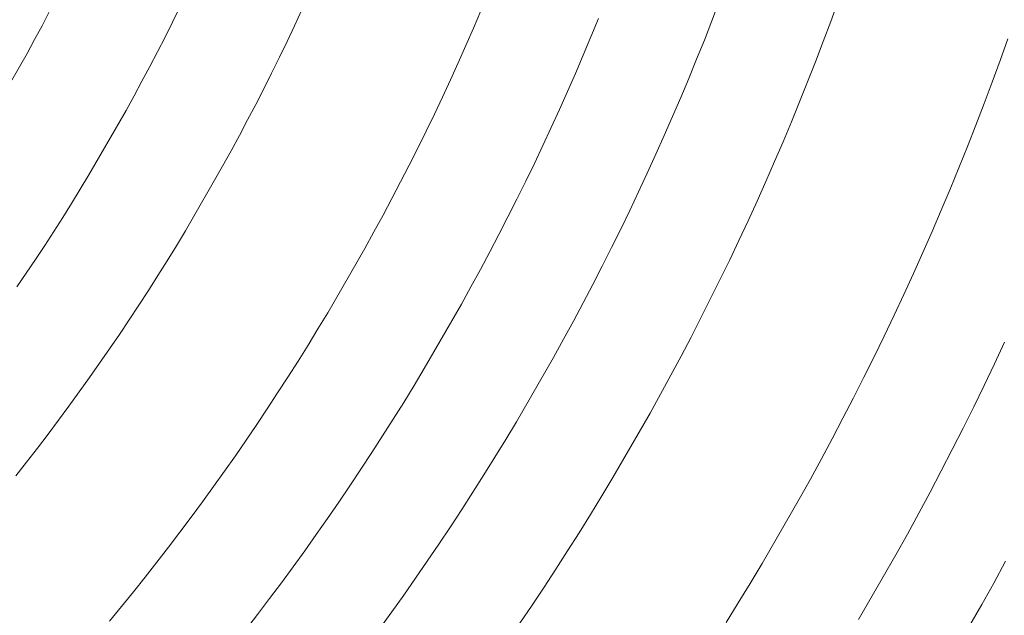
# Model space of a CAD drawing. Units: metres. Extents: x 0.023 to 0.783, y -1.42 to -0.759.
# Drawn here: x 0.452 to 0.478, y -1.222 to -1.206 of the extents above; entities that cross this region are included whole.
import ezdxf

# ---------------------------------------------------------------- set-up
doc = ezdxf.new("R2010")
doc.units = ezdxf.units.M
doc.header["$LTSCALE"] = 2.54
doc.layers.add('Kunstoff Schwarz', color=7, linetype='Continuous', lineweight=5)

msp = doc.modelspace()

# ---------------------------------------------------------------- linework, layer by layer
at = {"layer": 'Kunstoff Schwarz', "color": 7}
for points in [[(0.459153, -1.205879, 0.146653), (0.458954, -1.206308, 0.146653), (0.458752, -1.206735, 0.146653), (0.458546, -1.20716, 0.146653), (0.458338, -1.207584, 0.146653), (0.458126, -1.208007, 0.146653), (0.457911, -1.208427, 0.146653), (0.457692, -1.208846, 0.146653), (0.457471, -1.209264, 0.146653), (0.457246, -1.209679, 0.146653), (0.457018, -1.210093, 0.146653), (0.456017, -1.211826, 0.146653), (0.455773, -1.21223, 0.146653), (0.455526, -1.212633, 0.146653), (0.455275, -1.213033, 0.146653), (0.455021, -1.213432, 0.146653), (0.454764, -1.213829, 0.146653), (0.454505, -1.214223, 0.146653), (0.454242, -1.214616, 0.146653), (0.453976, -1.215007, 0.146653), (0.453707, -1.215395, 0.146653), (0.453436, -1.215782, 0.146653), (0.453161, -1.216166, 0.146653), (0.452883, -1.216549, 0.146653), (0.452603, -1.216929, 0.146653), (0.452319, -1.217307, 0.146653), (0.452033, -1.217683, 0.146653), (0.451743, -1.218057, 0.146653), (0.451451, -1.218428, 0.146653)], [(0.459153, -1.205879, 0.141653), (0.458954, -1.206308, 0.141653), (0.458752, -1.206735, 0.141653), (0.458546, -1.20716, 0.141653), (0.458338, -1.207584, 0.141653), (0.458126, -1.208007, 0.141653), (0.457911, -1.208427, 0.141653), (0.457692, -1.208846, 0.141653), (0.457471, -1.209264, 0.141653), (0.457246, -1.209679, 0.141653), (0.457018, -1.210093, 0.141653), (0.456017, -1.211826, 0.141653), (0.455773, -1.21223, 0.141653), (0.455526, -1.212633, 0.141653), (0.455275, -1.213033, 0.141653), (0.455021, -1.213432, 0.141653), (0.454764, -1.213829, 0.141653), (0.454505, -1.214223, 0.141653), (0.454242, -1.214616, 0.141653), (0.453976, -1.215007, 0.141653), (0.453707, -1.215395, 0.141653), (0.453436, -1.215782, 0.141653), (0.453161, -1.216166, 0.141653), (0.452883, -1.216549, 0.141653), (0.452603, -1.216929, 0.141653), (0.452319, -1.217307, 0.141653), (0.452033, -1.217683, 0.141653), (0.451743, -1.218057, 0.141653), (0.451451, -1.218428, 0.141653)], [(0.451482, -1.21334, 0.146653), (0.451734, -1.21297, 0.146653), (0.451983, -1.212598, 0.146653), (0.45223, -1.212223, 0.146653), (0.452473, -1.211848, 0.146653), (0.452714, -1.21147, 0.146653), (0.452952, -1.21109, 0.146653), (0.453187, -1.210709, 0.146653), (0.453419, -1.210326, 0.146653), (0.454419, -1.208593, 0.146653), (0.454635, -1.2082, 0.146653), (0.454848, -1.207806, 0.146653), (0.455058, -1.20741, 0.146653), (0.455265, -1.207013, 0.146653), (0.455468, -1.206614, 0.146653), (0.455669, -1.206214, 0.146653), (0.455867, -1.205811, 0.146653)], [(0.451482, -1.21334, 0.141653), (0.451734, -1.21297, 0.141653), (0.451983, -1.212598, 0.141653), (0.45223, -1.212223, 0.141653), (0.452473, -1.211848, 0.141653), (0.452714, -1.21147, 0.141653), (0.452952, -1.21109, 0.141653), (0.453187, -1.210709, 0.141653), (0.453419, -1.210326, 0.141653), (0.454419, -1.208593, 0.141653), (0.454635, -1.2082, 0.141653), (0.454848, -1.207806, 0.141653), (0.455058, -1.20741, 0.141653), (0.455265, -1.207013, 0.141653), (0.455468, -1.206614, 0.141653), (0.455669, -1.206214, 0.141653), (0.455867, -1.205811, 0.141653)], [(0.461243, -1.222539, 0.146653), (0.461569, -1.222088, 0.146653), (0.461892, -1.221635, 0.146653), (0.462211, -1.221179, 0.146653), (0.462527, -1.220721, 0.146653), (0.46284, -1.22026, 0.146653), (0.463148, -1.219796, 0.146653), (0.463454, -1.219331, 0.146653), (0.463755, -1.218863, 0.146653), (0.464053, -1.218393, 0.146653), (0.464347, -1.21792, 0.146653), (0.464638, -1.217445, 0.146653), (0.464925, -1.216968, 0.146653), (0.465925, -1.215236, 0.146653), (0.466194, -1.214749, 0.146653), (0.46646, -1.21426, 0.146653), (0.466723, -1.213769, 0.146653), (0.466981, -1.213276, 0.146653), (0.467235, -1.21278, 0.146653), (0.467486, -1.212283, 0.146653), (0.467733, -1.211784, 0.146653), (0.467976, -1.211284, 0.146653), (0.468215, -1.210781, 0.146653), (0.46845, -1.210276, 0.146653), (0.468681, -1.20977, 0.146653), (0.468908, -1.209262, 0.146653), (0.469132, -1.208752, 0.146653), (0.469351, -1.20824, 0.146653), (0.469567, -1.207727, 0.146653), (0.469778, -1.207212, 0.146653), (0.469985, -1.206695, 0.146653), (0.470189, -1.206177, 0.146653), (0.470388, -1.205658, 0.146653)], [(0.461243, -1.222539, 0.141653), (0.461569, -1.222088, 0.141653), (0.461892, -1.221635, 0.141653), (0.462211, -1.221179, 0.141653), (0.462527, -1.220721, 0.141653), (0.46284, -1.22026, 0.141653), (0.463148, -1.219796, 0.141653), (0.463454, -1.219331, 0.141653), (0.463755, -1.218863, 0.141653), (0.464053, -1.218393, 0.141653), (0.464347, -1.21792, 0.141653), (0.464638, -1.217445, 0.141653), (0.464925, -1.216968, 0.141653), (0.465925, -1.215236, 0.141653), (0.466194, -1.214749, 0.141653), (0.46646, -1.21426, 0.141653), (0.466723, -1.213769, 0.141653), (0.466981, -1.213276, 0.141653), (0.467235, -1.21278, 0.141653), (0.467486, -1.212283, 0.141653), (0.467733, -1.211784, 0.141653), (0.467976, -1.211284, 0.141653), (0.468215, -1.210781, 0.141653), (0.46845, -1.210276, 0.141653), (0.468681, -1.20977, 0.141653), (0.468908, -1.209262, 0.141653), (0.469132, -1.208752, 0.141653), (0.469351, -1.20824, 0.141653), (0.469567, -1.207727, 0.141653), (0.469778, -1.207212, 0.141653), (0.469985, -1.206695, 0.141653), (0.470189, -1.206177, 0.141653), (0.470388, -1.205658, 0.141653)], [(0.473591, -1.205647, 0.146653), (0.473391, -1.206193, 0.146653), (0.473187, -1.206737, 0.146653), (0.472979, -1.20728, 0.146653), (0.472766, -1.207821, 0.146653), (0.47255, -1.20836, 0.146653), (0.472329, -1.208898, 0.146653), (0.472104, -1.209434, 0.146653), (0.471875, -1.209968, 0.146653), (0.471641, -1.2105, 0.146653), (0.471404, -1.21103, 0.146653), (0.471162, -1.211559, 0.146653), (0.470916, -1.212086, 0.146653), (0.470667, -1.212611, 0.146653), (0.470413, -1.213133, 0.146653), (0.470155, -1.213654, 0.146653), (0.469893, -1.214173, 0.146653), (0.469627, -1.21469, 0.146653), (0.469357, -1.215205, 0.146653), (0.469083, -1.215717, 0.146653), (0.468805, -1.216228, 0.146653), (0.468523, -1.216736, 0.146653), (0.467523, -1.218468, 0.146653), (0.467224, -1.218967, 0.146653), (0.466921, -1.219463, 0.146653), (0.466614, -1.219956, 0.146653), (0.466303, -1.220447, 0.146653), (0.465988, -1.220936, 0.146653), (0.46567, -1.221422, 0.146653), (0.465348, -1.221906, 0.146653), (0.465022, -1.222387, 0.146653)], [(0.473591, -1.205647, 0.141653), (0.473391, -1.206193, 0.141653), (0.473187, -1.206737, 0.141653), (0.472979, -1.20728, 0.141653), (0.472766, -1.207821, 0.141653), (0.47255, -1.20836, 0.141653), (0.472329, -1.208898, 0.141653), (0.472104, -1.209434, 0.141653), (0.471875, -1.209968, 0.141653), (0.471641, -1.2105, 0.141653), (0.471404, -1.21103, 0.141653), (0.471162, -1.211559, 0.141653), (0.470916, -1.212086, 0.141653), (0.470667, -1.212611, 0.141653), (0.470413, -1.213133, 0.141653), (0.470155, -1.213654, 0.141653), (0.469893, -1.214173, 0.141653), (0.469627, -1.21469, 0.141653), (0.469357, -1.215205, 0.141653), (0.469083, -1.215717, 0.141653), (0.468805, -1.216228, 0.141653), (0.468523, -1.216736, 0.141653), (0.467523, -1.218468, 0.141653), (0.467224, -1.218967, 0.141653), (0.466921, -1.219463, 0.141653), (0.466614, -1.219956, 0.141653), (0.466303, -1.220447, 0.141653), (0.465988, -1.220936, 0.141653), (0.46567, -1.221422, 0.141653), (0.465348, -1.221906, 0.141653), (0.465022, -1.222387, 0.141653)], [(0.452354, -1.205937, 0.146653), (0.452157, -1.206311, 0.146653), (0.451956, -1.206683, 0.146653), (0.451753, -1.207054, 0.146653), (0.450753, -1.208786, 0.146653)], [(0.452354, -1.205937, 0.141653), (0.452157, -1.206311, 0.141653), (0.451956, -1.206683, 0.141653), (0.451753, -1.207054, 0.141653), (0.450753, -1.208786, 0.141653)], [(0.453976, -1.222334, 0.146653), (0.454299, -1.221941, 0.146653), (0.45462, -1.221546, 0.146653), (0.454937, -1.221148, 0.146653), (0.455251, -1.220748, 0.146653), (0.455563, -1.220346, 0.146653), (0.455871, -1.219941, 0.146653), (0.456176, -1.219534, 0.146653), (0.456477, -1.219124, 0.146653), (0.456776, -1.218713, 0.146653), (0.457071, -1.218298, 0.146653), (0.457364, -1.217882, 0.146653), (0.457653, -1.217463, 0.146653), (0.457939, -1.217043, 0.146653), (0.458221, -1.21662, 0.146653), (0.4585, -1.216194, 0.146653), (0.458776, -1.215767, 0.146653), (0.459049, -1.215338, 0.146653), (0.459318, -1.214906, 0.146653), (0.459584, -1.214472, 0.146653), (0.459847, -1.214037, 0.146653), (0.460847, -1.212304, 0.146653), (0.461093, -1.211859, 0.146653), (0.461336, -1.211412, 0.146653), (0.461575, -1.210963, 0.146653), (0.46181, -1.210512, 0.146653), (0.462043, -1.210059, 0.146653), (0.462271, -1.209605, 0.146653), (0.462496, -1.209149, 0.146653), (0.462718, -1.208691, 0.146653), (0.462936, -1.208231, 0.146653), (0.46315, -1.20777, 0.146653), (0.463361, -1.207307, 0.146653), (0.463569, -1.206842, 0.146653), (0.463772, -1.206376, 0.146653), (0.463972, -1.205908, 0.146653)], [(0.453976, -1.222334, 0.141653), (0.454299, -1.221941, 0.141653), (0.45462, -1.221546, 0.141653), (0.454937, -1.221148, 0.141653), (0.455251, -1.220748, 0.141653), (0.455563, -1.220346, 0.141653), (0.455871, -1.219941, 0.141653), (0.456176, -1.219534, 0.141653), (0.456477, -1.219124, 0.141653), (0.456776, -1.218713, 0.141653), (0.457071, -1.218298, 0.141653), (0.457364, -1.217882, 0.141653), (0.457653, -1.217463, 0.141653), (0.457939, -1.217043, 0.141653), (0.458221, -1.21662, 0.141653), (0.4585, -1.216194, 0.141653), (0.458776, -1.215767, 0.141653), (0.459049, -1.215338, 0.141653), (0.459318, -1.214906, 0.141653), (0.459584, -1.214472, 0.141653), (0.459847, -1.214037, 0.141653), (0.460847, -1.212304, 0.141653), (0.461093, -1.211859, 0.141653), (0.461336, -1.211412, 0.141653), (0.461575, -1.210963, 0.141653), (0.46181, -1.210512, 0.141653), (0.462043, -1.210059, 0.141653), (0.462271, -1.209605, 0.141653), (0.462496, -1.209149, 0.141653), (0.462718, -1.208691, 0.141653), (0.462936, -1.208231, 0.141653), (0.46315, -1.20777, 0.141653), (0.463361, -1.207307, 0.141653), (0.463569, -1.206842, 0.141653), (0.463772, -1.206376, 0.141653), (0.463972, -1.205908, 0.141653)], [(0.467134, -1.206117, 0.146653), (0.466931, -1.20661, 0.146653), (0.466725, -1.207102, 0.146653), (0.466515, -1.207592, 0.146653), (0.466301, -1.20808, 0.146653), (0.466084, -1.208567, 0.146653), (0.465862, -1.209052, 0.146653), (0.465637, -1.209536, 0.146653), (0.465409, -1.210018, 0.146653), (0.465176, -1.210497, 0.146653), (0.46494, -1.210976, 0.146653), (0.4647, -1.211452, 0.146653), (0.464456, -1.211926, 0.146653), (0.464209, -1.212399, 0.146653), (0.463958, -1.212869, 0.146653), (0.463704, -1.213338, 0.146653), (0.463446, -1.213804, 0.146653), (0.462445, -1.215537, 0.146653), (0.46217, -1.215994, 0.146653), (0.461892, -1.216448, 0.146653), (0.46161, -1.216901, 0.146653), (0.461324, -1.217351, 0.146653), (0.461035, -1.217799, 0.146653), (0.460743, -1.218245, 0.146653), (0.460447, -1.218689, 0.146653), (0.460147, -1.21913, 0.146653), (0.459845, -1.219569, 0.146653), (0.459538, -1.220006, 0.146653), (0.459229, -1.22044, 0.146653), (0.458916, -1.220872, 0.146653), (0.4586, -1.221301, 0.146653), (0.45828, -1.221728, 0.146653), (0.457958, -1.222153, 0.146653), (0.457632, -1.222575, 0.146653)], [(0.467134, -1.206117, 0.141653), (0.466931, -1.20661, 0.141653), (0.466725, -1.207102, 0.141653), (0.466515, -1.207592, 0.141653), (0.466301, -1.20808, 0.141653), (0.466084, -1.208567, 0.141653), (0.465862, -1.209052, 0.141653), (0.465637, -1.209536, 0.141653), (0.465409, -1.210018, 0.141653), (0.465176, -1.210497, 0.141653), (0.46494, -1.210976, 0.141653), (0.4647, -1.211452, 0.141653), (0.464456, -1.211926, 0.141653), (0.464209, -1.212399, 0.141653), (0.463958, -1.212869, 0.141653), (0.463704, -1.213338, 0.141653), (0.463446, -1.213804, 0.141653), (0.462445, -1.215537, 0.141653), (0.46217, -1.215994, 0.141653), (0.461892, -1.216448, 0.141653), (0.46161, -1.216901, 0.141653), (0.461324, -1.217351, 0.141653), (0.461035, -1.217799, 0.141653), (0.460743, -1.218245, 0.141653), (0.460447, -1.218689, 0.141653), (0.460147, -1.21913, 0.141653), (0.459845, -1.219569, 0.141653), (0.459538, -1.220006, 0.141653), (0.459229, -1.22044, 0.141653), (0.458916, -1.220872, 0.141653), (0.4586, -1.221301, 0.141653), (0.45828, -1.221728, 0.141653), (0.457958, -1.222153, 0.141653), (0.457632, -1.222575, 0.141653)], [(0.470572, -1.222373, 0.146653), (0.470899, -1.221847, 0.146653), (0.471221, -1.221318, 0.146653), (0.47154, -1.220787, 0.146653), (0.47254, -1.219055, 0.146653), (0.472841, -1.218514, 0.146653), (0.473137, -1.21797, 0.146653), (0.473429, -1.217424, 0.146653), (0.473717, -1.216876, 0.146653), (0.474001, -1.216326, 0.146653), (0.47428, -1.215773, 0.146653), (0.474555, -1.215219, 0.146653), (0.474826, -1.214662, 0.146653), (0.475093, -1.214103, 0.146653), (0.475355, -1.213542, 0.146653), (0.475612, -1.212979, 0.146653), (0.475866, -1.212414, 0.146653), (0.476115, -1.211847, 0.146653), (0.476359, -1.211278, 0.146653), (0.476599, -1.210707, 0.146653), (0.476835, -1.210135, 0.146653), (0.477066, -1.20956, 0.146653), (0.477292, -1.208984, 0.146653), (0.477514, -1.208406, 0.146653), (0.477732, -1.207827, 0.146653), (0.477945, -1.207245, 0.146653), (0.478154, -1.206662, 0.146653)], [(0.470572, -1.222373, 0.141653), (0.470899, -1.221847, 0.141653), (0.471221, -1.221318, 0.141653), (0.47154, -1.220787, 0.141653), (0.47254, -1.219055, 0.141653), (0.472841, -1.218514, 0.141653), (0.473137, -1.21797, 0.141653), (0.473429, -1.217424, 0.141653), (0.473717, -1.216876, 0.141653), (0.474001, -1.216326, 0.141653), (0.47428, -1.215773, 0.141653), (0.474555, -1.215219, 0.141653), (0.474826, -1.214662, 0.141653), (0.475093, -1.214103, 0.141653), (0.475355, -1.213542, 0.141653), (0.475612, -1.212979, 0.141653), (0.475866, -1.212414, 0.141653), (0.476115, -1.211847, 0.141653), (0.476359, -1.211278, 0.141653), (0.476599, -1.210707, 0.141653), (0.476835, -1.210135, 0.141653), (0.477066, -1.20956, 0.141653), (0.477292, -1.208984, 0.141653), (0.477514, -1.208406, 0.141653), (0.477732, -1.207827, 0.141653), (0.477945, -1.207245, 0.141653), (0.478154, -1.206662, 0.141653)], [(0.478067, -1.214825, 0.146653), (0.477794, -1.215408, 0.146653), (0.477517, -1.215989, 0.146653), (0.477235, -1.216568, 0.146653), (0.476949, -1.217144, 0.146653), (0.476658, -1.217718, 0.146653), (0.476363, -1.21829, 0.146653), (0.476064, -1.21886, 0.146653), (0.475759, -1.219428, 0.146653), (0.475451, -1.219993, 0.146653), (0.475138, -1.220555, 0.146653), (0.474138, -1.222288, 0.146653)], [(0.478067, -1.214825, 0.141653), (0.477794, -1.215408, 0.141653), (0.477517, -1.215989, 0.141653), (0.477235, -1.216568, 0.141653), (0.476949, -1.217144, 0.141653), (0.476658, -1.217718, 0.141653), (0.476363, -1.21829, 0.141653), (0.476064, -1.21886, 0.141653), (0.475759, -1.219428, 0.141653), (0.475451, -1.219993, 0.141653), (0.475138, -1.220555, 0.141653), (0.474138, -1.222288, 0.141653)], [(0.476451, -1.223623, 0.146653), (0.477451, -1.221891, 0.146653), (0.477775, -1.221309, 0.146653), (0.478094, -1.220725, 0.146653)], [(0.476451, -1.223623, 0.141653), (0.477451, -1.221891, 0.141653), (0.477775, -1.221309, 0.141653), (0.478094, -1.220725, 0.141653)]]:
    msp.add_polyline3d(points, dxfattribs=at)
for points in [[(0.455669, -1.206214, 0.141653), (0.455669, -1.206214, 0.146653), (0.455867, -1.205811, 0.146653), (0.455867, -1.205811, 0.141653)], [(0.459153, -1.205879, 0.141653), (0.459153, -1.205879, 0.146653), (0.458954, -1.206308, 0.146653), (0.458954, -1.206308, 0.141653)], [(0.470189, -1.206177, 0.141653), (0.470189, -1.206177, 0.146653), (0.470388, -1.205658, 0.146653), (0.470388, -1.205658, 0.141653)], [(0.473591, -1.205647, 0.141653), (0.473591, -1.205647, 0.146653), (0.473391, -1.206193, 0.146653), (0.473391, -1.206193, 0.141653)], [(0.452354, -1.205937, 0.141653), (0.452354, -1.205937, 0.146653), (0.452157, -1.206311, 0.146653), (0.452157, -1.206311, 0.141653)], [(0.463772, -1.206376, 0.141653), (0.463772, -1.206376, 0.146653), (0.463972, -1.205908, 0.146653), (0.463972, -1.205908, 0.141653)], [(0.467134, -1.206117, 0.141653), (0.467134, -1.206117, 0.146653), (0.466931, -1.20661, 0.146653), (0.466931, -1.20661, 0.141653)], [(0.452157, -1.206311, 0.141653), (0.452157, -1.206311, 0.146653), (0.451956, -1.206683, 0.146653), (0.451956, -1.206683, 0.141653)], [(0.455468, -1.206614, 0.141653), (0.455468, -1.206614, 0.146653), (0.455669, -1.206214, 0.146653), (0.455669, -1.206214, 0.141653)], [(0.458954, -1.206308, 0.141653), (0.458954, -1.206308, 0.146653), (0.458752, -1.206735, 0.146653), (0.458752, -1.206735, 0.141653)], [(0.463569, -1.206842, 0.141653), (0.463569, -1.206842, 0.146653), (0.463772, -1.206376, 0.146653), (0.463772, -1.206376, 0.141653)], [(0.469985, -1.206695, 0.141653), (0.469985, -1.206695, 0.146653), (0.470189, -1.206177, 0.146653), (0.470189, -1.206177, 0.141653)], [(0.473391, -1.206193, 0.141653), (0.473391, -1.206193, 0.146653), (0.473187, -1.206737, 0.146653), (0.473187, -1.206737, 0.141653)], [(0.451956, -1.206683, 0.141653), (0.451956, -1.206683, 0.146653), (0.451753, -1.207054, 0.146653), (0.451753, -1.207054, 0.141653)], [(0.455265, -1.207013, 0.141653), (0.455265, -1.207013, 0.146653), (0.455468, -1.206614, 0.146653), (0.455468, -1.206614, 0.141653)], [(0.466931, -1.20661, 0.141653), (0.466931, -1.20661, 0.146653), (0.466725, -1.207102, 0.146653), (0.466725, -1.207102, 0.141653)], [(0.477945, -1.207245, 0.141653), (0.477945, -1.207245, 0.146653), (0.478154, -1.206662, 0.146653), (0.478154, -1.206662, 0.141653)], [(0.458752, -1.206735, 0.141653), (0.458752, -1.206735, 0.146653), (0.458546, -1.20716, 0.146653), (0.458546, -1.20716, 0.141653)], [(0.463361, -1.207307, 0.141653), (0.463361, -1.207307, 0.146653), (0.463569, -1.206842, 0.146653), (0.463569, -1.206842, 0.141653)], [(0.469778, -1.207212, 0.141653), (0.469778, -1.207212, 0.146653), (0.469985, -1.206695, 0.146653), (0.469985, -1.206695, 0.141653)], [(0.473187, -1.206737, 0.141653), (0.473187, -1.206737, 0.146653), (0.472979, -1.20728, 0.146653), (0.472979, -1.20728, 0.141653)], [(0.451753, -1.207054, 0.141653), (0.451753, -1.207054, 0.146653), (0.450753, -1.208786, 0.146653), (0.450753, -1.208786, 0.141653)], [(0.455058, -1.20741, 0.141653), (0.455058, -1.20741, 0.146653), (0.455265, -1.207013, 0.146653), (0.455265, -1.207013, 0.141653)], [(0.458546, -1.20716, 0.141653), (0.458546, -1.20716, 0.146653), (0.458338, -1.207584, 0.146653), (0.458338, -1.207584, 0.141653)], [(0.466725, -1.207102, 0.141653), (0.466725, -1.207102, 0.146653), (0.466515, -1.207592, 0.146653), (0.466515, -1.207592, 0.141653)], [(0.469567, -1.207727, 0.141653), (0.469567, -1.207727, 0.146653), (0.469778, -1.207212, 0.146653), (0.469778, -1.207212, 0.141653)], [(0.454848, -1.207806, 0.141653), (0.454848, -1.207806, 0.146653), (0.455058, -1.20741, 0.146653), (0.455058, -1.20741, 0.141653)], [(0.46315, -1.20777, 0.141653), (0.46315, -1.20777, 0.146653), (0.463361, -1.207307, 0.146653), (0.463361, -1.207307, 0.141653)], [(0.472979, -1.20728, 0.141653), (0.472979, -1.20728, 0.146653), (0.472766, -1.207821, 0.146653), (0.472766, -1.207821, 0.141653)], [(0.477732, -1.207827, 0.141653), (0.477732, -1.207827, 0.146653), (0.477945, -1.207245, 0.146653), (0.477945, -1.207245, 0.141653)], [(0.458338, -1.207584, 0.141653), (0.458338, -1.207584, 0.146653), (0.458126, -1.208007, 0.146653), (0.458126, -1.208007, 0.141653)], [(0.466515, -1.207592, 0.141653), (0.466515, -1.207592, 0.146653), (0.466301, -1.20808, 0.146653), (0.466301, -1.20808, 0.141653)], [(0.469351, -1.20824, 0.141653), (0.469351, -1.20824, 0.146653), (0.469567, -1.207727, 0.146653), (0.469567, -1.207727, 0.141653)], [(0.454635, -1.2082, 0.141653), (0.454635, -1.2082, 0.146653), (0.454848, -1.207806, 0.146653), (0.454848, -1.207806, 0.141653)], [(0.458126, -1.208007, 0.141653), (0.458126, -1.208007, 0.146653), (0.457911, -1.208427, 0.146653), (0.457911, -1.208427, 0.141653)], [(0.462936, -1.208231, 0.141653), (0.462936, -1.208231, 0.146653), (0.46315, -1.20777, 0.146653), (0.46315, -1.20777, 0.141653)], [(0.472766, -1.207821, 0.141653), (0.472766, -1.207821, 0.146653), (0.47255, -1.20836, 0.146653), (0.47255, -1.20836, 0.141653)], [(0.477514, -1.208406, 0.141653), (0.477514, -1.208406, 0.146653), (0.477732, -1.207827, 0.146653), (0.477732, -1.207827, 0.141653)], [(0.454419, -1.208593, 0.141653), (0.454419, -1.208593, 0.146653), (0.454635, -1.2082, 0.146653), (0.454635, -1.2082, 0.141653)], [(0.462718, -1.208691, 0.141653), (0.462718, -1.208691, 0.146653), (0.462936, -1.208231, 0.146653), (0.462936, -1.208231, 0.141653)], [(0.466301, -1.20808, 0.141653), (0.466301, -1.20808, 0.146653), (0.466084, -1.208567, 0.146653), (0.466084, -1.208567, 0.141653)], [(0.469132, -1.208752, 0.141653), (0.469132, -1.208752, 0.146653), (0.469351, -1.20824, 0.146653), (0.469351, -1.20824, 0.141653)], [(0.457911, -1.208427, 0.141653), (0.457911, -1.208427, 0.146653), (0.457692, -1.208846, 0.146653), (0.457692, -1.208846, 0.141653)], [(0.47255, -1.20836, 0.141653), (0.47255, -1.20836, 0.146653), (0.472329, -1.208898, 0.146653), (0.472329, -1.208898, 0.141653)], [(0.477292, -1.208984, 0.141653), (0.477292, -1.208984, 0.146653), (0.477514, -1.208406, 0.146653), (0.477514, -1.208406, 0.141653)], [(0.453419, -1.210326, 0.141653), (0.453419, -1.210326, 0.146653), (0.454419, -1.208593, 0.146653), (0.454419, -1.208593, 0.141653)], [(0.462496, -1.209149, 0.141653), (0.462496, -1.209149, 0.146653), (0.462718, -1.208691, 0.146653), (0.462718, -1.208691, 0.141653)], [(0.466084, -1.208567, 0.141653), (0.466084, -1.208567, 0.146653), (0.465862, -1.209052, 0.146653), (0.465862, -1.209052, 0.141653)], [(0.468908, -1.209262, 0.141653), (0.468908, -1.209262, 0.146653), (0.469132, -1.208752, 0.146653), (0.469132, -1.208752, 0.141653)], [(0.457692, -1.208846, 0.141653), (0.457692, -1.208846, 0.146653), (0.457471, -1.209264, 0.146653), (0.457471, -1.209264, 0.141653)], [(0.465862, -1.209052, 0.141653), (0.465862, -1.209052, 0.146653), (0.465637, -1.209536, 0.146653), (0.465637, -1.209536, 0.141653)], [(0.472329, -1.208898, 0.141653), (0.472329, -1.208898, 0.146653), (0.472104, -1.209434, 0.146653), (0.472104, -1.209434, 0.141653)], [(0.477066, -1.20956, 0.141653), (0.477066, -1.20956, 0.146653), (0.477292, -1.208984, 0.146653), (0.477292, -1.208984, 0.141653)], [(0.457471, -1.209264, 0.141653), (0.457471, -1.209264, 0.146653), (0.457246, -1.209679, 0.146653), (0.457246, -1.209679, 0.141653)], [(0.462271, -1.209605, 0.141653), (0.462271, -1.209605, 0.146653), (0.462496, -1.209149, 0.146653), (0.462496, -1.209149, 0.141653)], [(0.468681, -1.20977, 0.141653), (0.468681, -1.20977, 0.146653), (0.468908, -1.209262, 0.146653), (0.468908, -1.209262, 0.141653)], [(0.465637, -1.209536, 0.141653), (0.465637, -1.209536, 0.146653), (0.465409, -1.210018, 0.146653), (0.465409, -1.210018, 0.141653)], [(0.472104, -1.209434, 0.141653), (0.472104, -1.209434, 0.146653), (0.471875, -1.209968, 0.146653), (0.471875, -1.209968, 0.141653)], [(0.476835, -1.210135, 0.141653), (0.476835, -1.210135, 0.146653), (0.477066, -1.20956, 0.146653), (0.477066, -1.20956, 0.141653)], [(0.457246, -1.209679, 0.141653), (0.457246, -1.209679, 0.146653), (0.457018, -1.210093, 0.146653), (0.457018, -1.210093, 0.141653)], [(0.462043, -1.210059, 0.141653), (0.462043, -1.210059, 0.146653), (0.462271, -1.209605, 0.146653), (0.462271, -1.209605, 0.141653)], [(0.46845, -1.210276, 0.141653), (0.46845, -1.210276, 0.146653), (0.468681, -1.20977, 0.146653), (0.468681, -1.20977, 0.141653)], [(0.457018, -1.210093, 0.141653), (0.457018, -1.210093, 0.146653), (0.456017, -1.211826, 0.146653), (0.456017, -1.211826, 0.141653)], [(0.46181, -1.210512, 0.141653), (0.46181, -1.210512, 0.146653), (0.462043, -1.210059, 0.146653), (0.462043, -1.210059, 0.141653)], [(0.465409, -1.210018, 0.141653), (0.465409, -1.210018, 0.146653), (0.465176, -1.210497, 0.146653), (0.465176, -1.210497, 0.141653)], [(0.471875, -1.209968, 0.141653), (0.471875, -1.209968, 0.146653), (0.471641, -1.2105, 0.146653), (0.471641, -1.2105, 0.141653)], [(0.453187, -1.210709, 0.141653), (0.453187, -1.210709, 0.146653), (0.453419, -1.210326, 0.146653), (0.453419, -1.210326, 0.141653)], [(0.468215, -1.210781, 0.141653), (0.468215, -1.210781, 0.146653), (0.46845, -1.210276, 0.146653), (0.46845, -1.210276, 0.141653)], [(0.476599, -1.210707, 0.141653), (0.476599, -1.210707, 0.146653), (0.476835, -1.210135, 0.146653), (0.476835, -1.210135, 0.141653)], [(0.461575, -1.210963, 0.141653), (0.461575, -1.210963, 0.146653), (0.46181, -1.210512, 0.146653), (0.46181, -1.210512, 0.141653)], [(0.465176, -1.210497, 0.141653), (0.465176, -1.210497, 0.146653), (0.46494, -1.210976, 0.146653), (0.46494, -1.210976, 0.141653)], [(0.471641, -1.2105, 0.141653), (0.471641, -1.2105, 0.146653), (0.471404, -1.21103, 0.146653), (0.471404, -1.21103, 0.141653)], [(0.452952, -1.21109, 0.141653), (0.452952, -1.21109, 0.146653), (0.453187, -1.210709, 0.146653), (0.453187, -1.210709, 0.141653)], [(0.467976, -1.211284, 0.141653), (0.467976, -1.211284, 0.146653), (0.468215, -1.210781, 0.146653), (0.468215, -1.210781, 0.141653)], [(0.476359, -1.211278, 0.141653), (0.476359, -1.211278, 0.146653), (0.476599, -1.210707, 0.146653), (0.476599, -1.210707, 0.141653)], [(0.452714, -1.21147, 0.141653), (0.452714, -1.21147, 0.146653), (0.452952, -1.21109, 0.146653), (0.452952, -1.21109, 0.141653)], [(0.461336, -1.211412, 0.141653), (0.461336, -1.211412, 0.146653), (0.461575, -1.210963, 0.146653), (0.461575, -1.210963, 0.141653)], [(0.46494, -1.210976, 0.141653), (0.46494, -1.210976, 0.146653), (0.4647, -1.211452, 0.146653), (0.4647, -1.211452, 0.141653)], [(0.471404, -1.21103, 0.141653), (0.471404, -1.21103, 0.146653), (0.471162, -1.211559, 0.146653), (0.471162, -1.211559, 0.141653)], [(0.461093, -1.211859, 0.141653), (0.461093, -1.211859, 0.146653), (0.461336, -1.211412, 0.146653), (0.461336, -1.211412, 0.141653)], [(0.4647, -1.211452, 0.141653), (0.4647, -1.211452, 0.146653), (0.464456, -1.211926, 0.146653), (0.464456, -1.211926, 0.141653)], [(0.467733, -1.211784, 0.141653), (0.467733, -1.211784, 0.146653), (0.467976, -1.211284, 0.146653), (0.467976, -1.211284, 0.141653)], [(0.476115, -1.211847, 0.141653), (0.476115, -1.211847, 0.146653), (0.476359, -1.211278, 0.146653), (0.476359, -1.211278, 0.141653)], [(0.452473, -1.211848, 0.141653), (0.452473, -1.211848, 0.146653), (0.452714, -1.21147, 0.146653), (0.452714, -1.21147, 0.141653)], [(0.471162, -1.211559, 0.141653), (0.471162, -1.211559, 0.146653), (0.470916, -1.212086, 0.146653), (0.470916, -1.212086, 0.141653)], [(0.45223, -1.212223, 0.141653), (0.45223, -1.212223, 0.146653), (0.452473, -1.211848, 0.146653), (0.452473, -1.211848, 0.141653)], [(0.456017, -1.211826, 0.141653), (0.456017, -1.211826, 0.146653), (0.455773, -1.21223, 0.146653), (0.455773, -1.21223, 0.141653)], [(0.460847, -1.212304, 0.141653), (0.460847, -1.212304, 0.146653), (0.461093, -1.211859, 0.146653), (0.461093, -1.211859, 0.141653)], [(0.464456, -1.211926, 0.141653), (0.464456, -1.211926, 0.146653), (0.464209, -1.212399, 0.146653), (0.464209, -1.212399, 0.141653)], [(0.467486, -1.212283, 0.141653), (0.467486, -1.212283, 0.146653), (0.467733, -1.211784, 0.146653), (0.467733, -1.211784, 0.141653)], [(0.475866, -1.212414, 0.141653), (0.475866, -1.212414, 0.146653), (0.476115, -1.211847, 0.146653), (0.476115, -1.211847, 0.141653)], [(0.451983, -1.212598, 0.141653), (0.451983, -1.212598, 0.146653), (0.45223, -1.212223, 0.146653), (0.45223, -1.212223, 0.141653)], [(0.455773, -1.21223, 0.141653), (0.455773, -1.21223, 0.146653), (0.455526, -1.212633, 0.146653), (0.455526, -1.212633, 0.141653)], [(0.470916, -1.212086, 0.141653), (0.470916, -1.212086, 0.146653), (0.470667, -1.212611, 0.146653), (0.470667, -1.212611, 0.141653)], [(0.459847, -1.214037, 0.141653), (0.459847, -1.214037, 0.146653), (0.460847, -1.212304, 0.146653), (0.460847, -1.212304, 0.141653)], [(0.464209, -1.212399, 0.141653), (0.464209, -1.212399, 0.146653), (0.463958, -1.212869, 0.146653), (0.463958, -1.212869, 0.141653)], [(0.467235, -1.21278, 0.141653), (0.467235, -1.21278, 0.146653), (0.467486, -1.212283, 0.146653), (0.467486, -1.212283, 0.141653)], [(0.475612, -1.212979, 0.141653), (0.475612, -1.212979, 0.146653), (0.475866, -1.212414, 0.146653), (0.475866, -1.212414, 0.141653)], [(0.451734, -1.21297, 0.141653), (0.451734, -1.21297, 0.146653), (0.451983, -1.212598, 0.146653), (0.451983, -1.212598, 0.141653)], [(0.455526, -1.212633, 0.141653), (0.455526, -1.212633, 0.146653), (0.455275, -1.213033, 0.146653), (0.455275, -1.213033, 0.141653)], [(0.470667, -1.212611, 0.141653), (0.470667, -1.212611, 0.146653), (0.470413, -1.213133, 0.146653), (0.470413, -1.213133, 0.141653)], [(0.451482, -1.21334, 0.141653), (0.451482, -1.21334, 0.146653), (0.451734, -1.21297, 0.146653), (0.451734, -1.21297, 0.141653)], [(0.455275, -1.213033, 0.141653), (0.455275, -1.213033, 0.146653), (0.455021, -1.213432, 0.146653), (0.455021, -1.213432, 0.141653)], [(0.463958, -1.212869, 0.141653), (0.463958, -1.212869, 0.146653), (0.463704, -1.213338, 0.146653), (0.463704, -1.213338, 0.141653)], [(0.466981, -1.213276, 0.141653), (0.466981, -1.213276, 0.146653), (0.467235, -1.21278, 0.146653), (0.467235, -1.21278, 0.141653)], [(0.475355, -1.213542, 0.141653), (0.475355, -1.213542, 0.146653), (0.475612, -1.212979, 0.146653), (0.475612, -1.212979, 0.141653)], [(0.466723, -1.213769, 0.141653), (0.466723, -1.213769, 0.146653), (0.466981, -1.213276, 0.146653), (0.466981, -1.213276, 0.141653)], [(0.470413, -1.213133, 0.141653), (0.470413, -1.213133, 0.146653), (0.470155, -1.213654, 0.146653), (0.470155, -1.213654, 0.141653)], [(0.455021, -1.213432, 0.141653), (0.455021, -1.213432, 0.146653), (0.454764, -1.213829, 0.146653), (0.454764, -1.213829, 0.141653)], [(0.463704, -1.213338, 0.141653), (0.463704, -1.213338, 0.146653), (0.463446, -1.213804, 0.146653), (0.463446, -1.213804, 0.141653)], [(0.475093, -1.214103, 0.141653), (0.475093, -1.214103, 0.146653), (0.475355, -1.213542, 0.146653), (0.475355, -1.213542, 0.141653)], [(0.454764, -1.213829, 0.141653), (0.454764, -1.213829, 0.146653), (0.454505, -1.214223, 0.146653), (0.454505, -1.214223, 0.141653)], [(0.463446, -1.213804, 0.141653), (0.463446, -1.213804, 0.146653), (0.462445, -1.215537, 0.146653), (0.462445, -1.215537, 0.141653)], [(0.46646, -1.21426, 0.141653), (0.46646, -1.21426, 0.146653), (0.466723, -1.213769, 0.146653), (0.466723, -1.213769, 0.141653)], [(0.470155, -1.213654, 0.141653), (0.470155, -1.213654, 0.146653), (0.469893, -1.214173, 0.146653), (0.469893, -1.214173, 0.141653)], [(0.459584, -1.214472, 0.141653), (0.459584, -1.214472, 0.146653), (0.459847, -1.214037, 0.146653), (0.459847, -1.214037, 0.141653)], [(0.474826, -1.214662, 0.141653), (0.474826, -1.214662, 0.146653), (0.475093, -1.214103, 0.146653), (0.475093, -1.214103, 0.141653)], [(0.454505, -1.214223, 0.141653), (0.454505, -1.214223, 0.146653), (0.454242, -1.214616, 0.146653), (0.454242, -1.214616, 0.141653)], [(0.466194, -1.214749, 0.141653), (0.466194, -1.214749, 0.146653), (0.46646, -1.21426, 0.146653), (0.46646, -1.21426, 0.141653)], [(0.469893, -1.214173, 0.141653), (0.469893, -1.214173, 0.146653), (0.469627, -1.21469, 0.146653), (0.469627, -1.21469, 0.141653)], [(0.454242, -1.214616, 0.141653), (0.454242, -1.214616, 0.146653), (0.453976, -1.215007, 0.146653), (0.453976, -1.215007, 0.141653)], [(0.459318, -1.214906, 0.141653), (0.459318, -1.214906, 0.146653), (0.459584, -1.214472, 0.146653), (0.459584, -1.214472, 0.141653)], [(0.465925, -1.215236, 0.141653), (0.465925, -1.215236, 0.146653), (0.466194, -1.214749, 0.146653), (0.466194, -1.214749, 0.141653)], [(0.469627, -1.21469, 0.141653), (0.469627, -1.21469, 0.146653), (0.469357, -1.215205, 0.146653), (0.469357, -1.215205, 0.141653)], [(0.474555, -1.215219, 0.141653), (0.474555, -1.215219, 0.146653), (0.474826, -1.214662, 0.146653), (0.474826, -1.214662, 0.141653)], [(0.478067, -1.214825, 0.141653), (0.478067, -1.214825, 0.146653), (0.477794, -1.215408, 0.146653), (0.477794, -1.215408, 0.141653)], [(0.453976, -1.215007, 0.141653), (0.453976, -1.215007, 0.146653), (0.453707, -1.215395, 0.146653), (0.453707, -1.215395, 0.141653)], [(0.459049, -1.215338, 0.141653), (0.459049, -1.215338, 0.146653), (0.459318, -1.214906, 0.146653), (0.459318, -1.214906, 0.141653)], [(0.453707, -1.215395, 0.141653), (0.453707, -1.215395, 0.146653), (0.453436, -1.215782, 0.146653), (0.453436, -1.215782, 0.141653)], [(0.458776, -1.215767, 0.141653), (0.458776, -1.215767, 0.146653), (0.459049, -1.215338, 0.146653), (0.459049, -1.215338, 0.141653)], [(0.464925, -1.216968, 0.141653), (0.464925, -1.216968, 0.146653), (0.465925, -1.215236, 0.146653), (0.465925, -1.215236, 0.141653)], [(0.469357, -1.215205, 0.141653), (0.469357, -1.215205, 0.146653), (0.469083, -1.215717, 0.146653), (0.469083, -1.215717, 0.141653)], [(0.47428, -1.215773, 0.141653), (0.47428, -1.215773, 0.146653), (0.474555, -1.215219, 0.146653), (0.474555, -1.215219, 0.141653)], [(0.477794, -1.215408, 0.141653), (0.477794, -1.215408, 0.146653), (0.477517, -1.215989, 0.146653), (0.477517, -1.215989, 0.141653)], [(0.462445, -1.215537, 0.141653), (0.462445, -1.215537, 0.146653), (0.46217, -1.215994, 0.146653), (0.46217, -1.215994, 0.141653)], [(0.453436, -1.215782, 0.141653), (0.453436, -1.215782, 0.146653), (0.453161, -1.216166, 0.146653), (0.453161, -1.216166, 0.141653)], [(0.4585, -1.216194, 0.141653), (0.4585, -1.216194, 0.146653), (0.458776, -1.215767, 0.146653), (0.458776, -1.215767, 0.141653)], [(0.469083, -1.215717, 0.141653), (0.469083, -1.215717, 0.146653), (0.468805, -1.216228, 0.146653), (0.468805, -1.216228, 0.141653)], [(0.474001, -1.216326, 0.141653), (0.474001, -1.216326, 0.146653), (0.47428, -1.215773, 0.146653), (0.47428, -1.215773, 0.141653)], [(0.453161, -1.216166, 0.141653), (0.453161, -1.216166, 0.146653), (0.452883, -1.216549, 0.146653), (0.452883, -1.216549, 0.141653)], [(0.458221, -1.21662, 0.141653), (0.458221, -1.21662, 0.146653), (0.4585, -1.216194, 0.146653), (0.4585, -1.216194, 0.141653)], [(0.46217, -1.215994, 0.141653), (0.46217, -1.215994, 0.146653), (0.461892, -1.216448, 0.146653), (0.461892, -1.216448, 0.141653)], [(0.477517, -1.215989, 0.141653), (0.477517, -1.215989, 0.146653), (0.477235, -1.216568, 0.146653), (0.477235, -1.216568, 0.141653)], [(0.461892, -1.216448, 0.141653), (0.461892, -1.216448, 0.146653), (0.46161, -1.216901, 0.146653), (0.46161, -1.216901, 0.141653)], [(0.468805, -1.216228, 0.141653), (0.468805, -1.216228, 0.146653), (0.468523, -1.216736, 0.146653), (0.468523, -1.216736, 0.141653)], [(0.473717, -1.216876, 0.141653), (0.473717, -1.216876, 0.146653), (0.474001, -1.216326, 0.146653), (0.474001, -1.216326, 0.141653)], [(0.452883, -1.216549, 0.141653), (0.452883, -1.216549, 0.146653), (0.452603, -1.216929, 0.146653), (0.452603, -1.216929, 0.141653)], [(0.457939, -1.217043, 0.141653), (0.457939, -1.217043, 0.146653), (0.458221, -1.21662, 0.146653), (0.458221, -1.21662, 0.141653)], [(0.468523, -1.216736, 0.141653), (0.468523, -1.216736, 0.146653), (0.467523, -1.218468, 0.146653), (0.467523, -1.218468, 0.141653)], [(0.477235, -1.216568, 0.141653), (0.477235, -1.216568, 0.146653), (0.476949, -1.217144, 0.146653), (0.476949, -1.217144, 0.141653)], [(0.452603, -1.216929, 0.141653), (0.452603, -1.216929, 0.146653), (0.452319, -1.217307, 0.146653), (0.452319, -1.217307, 0.141653)], [(0.46161, -1.216901, 0.141653), (0.46161, -1.216901, 0.146653), (0.461324, -1.217351, 0.146653), (0.461324, -1.217351, 0.141653)], [(0.464638, -1.217445, 0.141653), (0.464638, -1.217445, 0.146653), (0.464925, -1.216968, 0.146653), (0.464925, -1.216968, 0.141653)], [(0.473429, -1.217424, 0.141653), (0.473429, -1.217424, 0.146653), (0.473717, -1.216876, 0.146653), (0.473717, -1.216876, 0.141653)], [(0.457653, -1.217463, 0.141653), (0.457653, -1.217463, 0.146653), (0.457939, -1.217043, 0.146653), (0.457939, -1.217043, 0.141653)], [(0.476949, -1.217144, 0.141653), (0.476949, -1.217144, 0.146653), (0.476658, -1.217718, 0.146653), (0.476658, -1.217718, 0.141653)], [(0.452319, -1.217307, 0.141653), (0.452319, -1.217307, 0.146653), (0.452033, -1.217683, 0.146653), (0.452033, -1.217683, 0.141653)], [(0.457364, -1.217882, 0.141653), (0.457364, -1.217882, 0.146653), (0.457653, -1.217463, 0.146653), (0.457653, -1.217463, 0.141653)], [(0.461324, -1.217351, 0.141653), (0.461324, -1.217351, 0.146653), (0.461035, -1.217799, 0.146653), (0.461035, -1.217799, 0.141653)], [(0.464347, -1.21792, 0.141653), (0.464347, -1.21792, 0.146653), (0.464638, -1.217445, 0.146653), (0.464638, -1.217445, 0.141653)], [(0.473137, -1.21797, 0.141653), (0.473137, -1.21797, 0.146653), (0.473429, -1.217424, 0.146653), (0.473429, -1.217424, 0.141653)], [(0.452033, -1.217683, 0.141653), (0.452033, -1.217683, 0.146653), (0.451743, -1.218057, 0.146653), (0.451743, -1.218057, 0.141653)], [(0.461035, -1.217799, 0.141653), (0.461035, -1.217799, 0.146653), (0.460743, -1.218245, 0.146653), (0.460743, -1.218245, 0.141653)], [(0.476658, -1.217718, 0.141653), (0.476658, -1.217718, 0.146653), (0.476363, -1.21829, 0.146653), (0.476363, -1.21829, 0.141653)], [(0.451743, -1.218057, 0.141653), (0.451743, -1.218057, 0.146653), (0.451451, -1.218428, 0.146653), (0.451451, -1.218428, 0.141653)], [(0.457071, -1.218298, 0.141653), (0.457071, -1.218298, 0.146653), (0.457364, -1.217882, 0.146653), (0.457364, -1.217882, 0.141653)], [(0.464053, -1.218393, 0.141653), (0.464053, -1.218393, 0.146653), (0.464347, -1.21792, 0.146653), (0.464347, -1.21792, 0.141653)], [(0.472841, -1.218514, 0.141653), (0.472841, -1.218514, 0.146653), (0.473137, -1.21797, 0.146653), (0.473137, -1.21797, 0.141653)], [(0.456776, -1.218713, 0.141653), (0.456776, -1.218713, 0.146653), (0.457071, -1.218298, 0.146653), (0.457071, -1.218298, 0.141653)], [(0.460743, -1.218245, 0.141653), (0.460743, -1.218245, 0.146653), (0.460447, -1.218689, 0.146653), (0.460447, -1.218689, 0.141653)], [(0.476363, -1.21829, 0.141653), (0.476363, -1.21829, 0.146653), (0.476064, -1.21886, 0.146653), (0.476064, -1.21886, 0.141653)], [(0.463755, -1.218863, 0.141653), (0.463755, -1.218863, 0.146653), (0.464053, -1.218393, 0.146653), (0.464053, -1.218393, 0.141653)], [(0.467523, -1.218468, 0.141653), (0.467523, -1.218468, 0.146653), (0.467224, -1.218967, 0.146653), (0.467224, -1.218967, 0.141653)], [(0.47254, -1.219055, 0.141653), (0.47254, -1.219055, 0.146653), (0.472841, -1.218514, 0.146653), (0.472841, -1.218514, 0.141653)], [(0.456477, -1.219124, 0.141653), (0.456477, -1.219124, 0.146653), (0.456776, -1.218713, 0.146653), (0.456776, -1.218713, 0.141653)], [(0.460447, -1.218689, 0.141653), (0.460447, -1.218689, 0.146653), (0.460147, -1.21913, 0.146653), (0.460147, -1.21913, 0.141653)], [(0.463454, -1.219331, 0.141653), (0.463454, -1.219331, 0.146653), (0.463755, -1.218863, 0.146653), (0.463755, -1.218863, 0.141653)], [(0.476064, -1.21886, 0.141653), (0.476064, -1.21886, 0.146653), (0.475759, -1.219428, 0.146653), (0.475759, -1.219428, 0.141653)], [(0.456176, -1.219534, 0.141653), (0.456176, -1.219534, 0.146653), (0.456477, -1.219124, 0.146653), (0.456477, -1.219124, 0.141653)], [(0.460147, -1.21913, 0.141653), (0.460147, -1.21913, 0.146653), (0.459845, -1.219569, 0.146653), (0.459845, -1.219569, 0.141653)], [(0.467224, -1.218967, 0.141653), (0.467224, -1.218967, 0.146653), (0.466921, -1.219463, 0.146653), (0.466921, -1.219463, 0.141653)], [(0.47154, -1.220787, 0.141653), (0.47154, -1.220787, 0.146653), (0.47254, -1.219055, 0.146653), (0.47254, -1.219055, 0.141653)], [(0.463148, -1.219796, 0.141653), (0.463148, -1.219796, 0.146653), (0.463454, -1.219331, 0.146653), (0.463454, -1.219331, 0.141653)], [(0.455871, -1.219941, 0.141653), (0.455871, -1.219941, 0.146653), (0.456176, -1.219534, 0.146653), (0.456176, -1.219534, 0.141653)], [(0.459845, -1.219569, 0.141653), (0.459845, -1.219569, 0.146653), (0.459538, -1.220006, 0.146653), (0.459538, -1.220006, 0.141653)], [(0.466921, -1.219463, 0.141653), (0.466921, -1.219463, 0.146653), (0.466614, -1.219956, 0.146653), (0.466614, -1.219956, 0.141653)], [(0.475759, -1.219428, 0.141653), (0.475759, -1.219428, 0.146653), (0.475451, -1.219993, 0.146653), (0.475451, -1.219993, 0.141653)], [(0.46284, -1.22026, 0.141653), (0.46284, -1.22026, 0.146653), (0.463148, -1.219796, 0.146653), (0.463148, -1.219796, 0.141653)], [(0.455563, -1.220346, 0.141653), (0.455563, -1.220346, 0.146653), (0.455871, -1.219941, 0.146653), (0.455871, -1.219941, 0.141653)], [(0.459538, -1.220006, 0.141653), (0.459538, -1.220006, 0.146653), (0.459229, -1.22044, 0.146653), (0.459229, -1.22044, 0.141653)], [(0.466614, -1.219956, 0.141653), (0.466614, -1.219956, 0.146653), (0.466303, -1.220447, 0.146653), (0.466303, -1.220447, 0.141653)], [(0.475451, -1.219993, 0.141653), (0.475451, -1.219993, 0.146653), (0.475138, -1.220555, 0.146653), (0.475138, -1.220555, 0.141653)], [(0.455251, -1.220748, 0.141653), (0.455251, -1.220748, 0.146653), (0.455563, -1.220346, 0.146653), (0.455563, -1.220346, 0.141653)], [(0.459229, -1.22044, 0.141653), (0.459229, -1.22044, 0.146653), (0.458916, -1.220872, 0.146653), (0.458916, -1.220872, 0.141653)], [(0.462527, -1.220721, 0.141653), (0.462527, -1.220721, 0.146653), (0.46284, -1.22026, 0.146653), (0.46284, -1.22026, 0.141653)], [(0.466303, -1.220447, 0.141653), (0.466303, -1.220447, 0.146653), (0.465988, -1.220936, 0.146653), (0.465988, -1.220936, 0.141653)], [(0.462211, -1.221179, 0.141653), (0.462211, -1.221179, 0.146653), (0.462527, -1.220721, 0.146653), (0.462527, -1.220721, 0.141653)], [(0.475138, -1.220555, 0.141653), (0.475138, -1.220555, 0.146653), (0.474138, -1.222288, 0.146653), (0.474138, -1.222288, 0.141653)], [(0.477775, -1.221309, 0.141653), (0.477775, -1.221309, 0.146653), (0.478094, -1.220725, 0.146653), (0.478094, -1.220725, 0.141653)], [(0.454937, -1.221148, 0.141653), (0.454937, -1.221148, 0.146653), (0.455251, -1.220748, 0.146653), (0.455251, -1.220748, 0.141653)], [(0.458916, -1.220872, 0.141653), (0.458916, -1.220872, 0.146653), (0.4586, -1.221301, 0.146653), (0.4586, -1.221301, 0.141653)], [(0.465988, -1.220936, 0.141653), (0.465988, -1.220936, 0.146653), (0.46567, -1.221422, 0.146653), (0.46567, -1.221422, 0.141653)], [(0.471221, -1.221318, 0.141653), (0.471221, -1.221318, 0.146653), (0.47154, -1.220787, 0.146653), (0.47154, -1.220787, 0.141653)], [(0.45462, -1.221546, 0.141653), (0.45462, -1.221546, 0.146653), (0.454937, -1.221148, 0.146653), (0.454937, -1.221148, 0.141653)], [(0.461892, -1.221635, 0.141653), (0.461892, -1.221635, 0.146653), (0.462211, -1.221179, 0.146653), (0.462211, -1.221179, 0.141653)], [(0.4586, -1.221301, 0.141653), (0.4586, -1.221301, 0.146653), (0.45828, -1.221728, 0.146653), (0.45828, -1.221728, 0.141653)], [(0.46567, -1.221422, 0.141653), (0.46567, -1.221422, 0.146653), (0.465348, -1.221906, 0.146653), (0.465348, -1.221906, 0.141653)], [(0.470899, -1.221847, 0.141653), (0.470899, -1.221847, 0.146653), (0.471221, -1.221318, 0.146653), (0.471221, -1.221318, 0.141653)], [(0.477451, -1.221891, 0.141653), (0.477451, -1.221891, 0.146653), (0.477775, -1.221309, 0.146653), (0.477775, -1.221309, 0.141653)], [(0.454299, -1.221941, 0.141653), (0.454299, -1.221941, 0.146653), (0.45462, -1.221546, 0.146653), (0.45462, -1.221546, 0.141653)], [(0.45828, -1.221728, 0.141653), (0.45828, -1.221728, 0.146653), (0.457958, -1.222153, 0.146653), (0.457958, -1.222153, 0.141653)], [(0.461569, -1.222088, 0.141653), (0.461569, -1.222088, 0.146653), (0.461892, -1.221635, 0.146653), (0.461892, -1.221635, 0.141653)], [(0.453976, -1.222334, 0.141653), (0.453976, -1.222334, 0.146653), (0.454299, -1.221941, 0.146653), (0.454299, -1.221941, 0.141653)], [(0.465348, -1.221906, 0.141653), (0.465348, -1.221906, 0.146653), (0.465022, -1.222387, 0.146653), (0.465022, -1.222387, 0.141653)], [(0.470572, -1.222373, 0.141653), (0.470572, -1.222373, 0.146653), (0.470899, -1.221847, 0.146653), (0.470899, -1.221847, 0.141653)], [(0.476451, -1.223623, 0.141653), (0.476451, -1.223623, 0.146653), (0.477451, -1.221891, 0.146653), (0.477451, -1.221891, 0.141653)], [(0.457958, -1.222153, 0.141653), (0.457958, -1.222153, 0.146653), (0.457632, -1.222575, 0.146653), (0.457632, -1.222575, 0.141653)], [(0.461243, -1.222539, 0.141653), (0.461243, -1.222539, 0.146653), (0.461569, -1.222088, 0.146653), (0.461569, -1.222088, 0.141653)]]:
    msp.add_3dface(points, dxfattribs=at)

doc.saveas('drawing.dxf')
